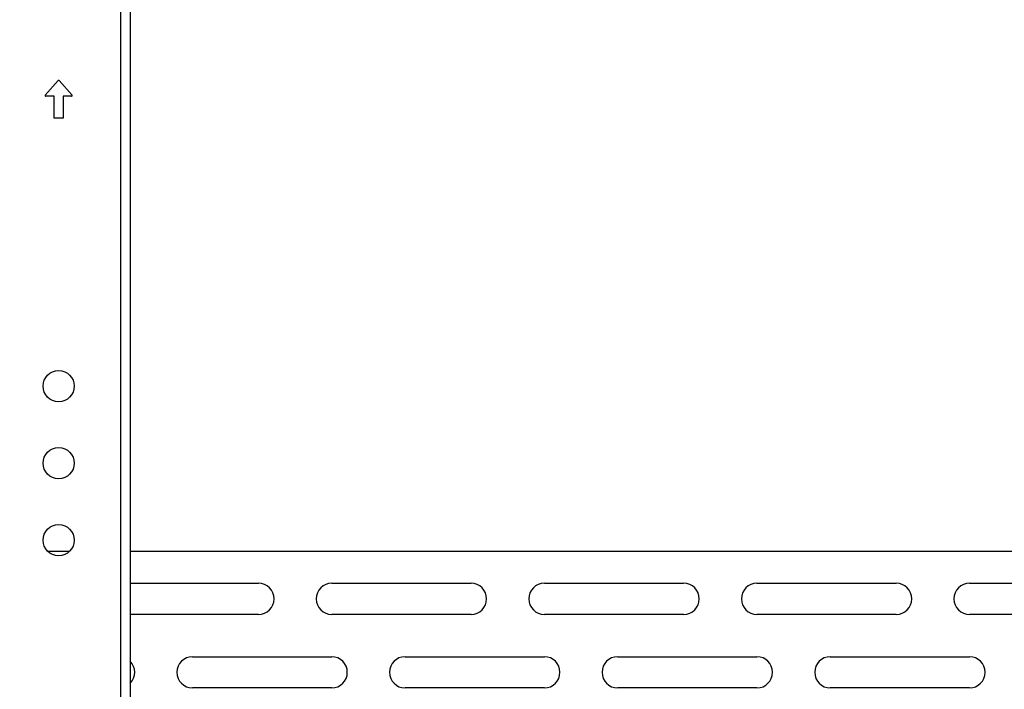
# Model space of a CAD drawing. Units: millimetres. Extents: x -641 to 949, y -155 to 673.
# Drawn here: x -88 to 181, y 76 to 259 of the extents above; entities that cross this region are included whole.
import ezdxf

# ---------------------------------------------------------------- set-up
doc = ezdxf.new("R2010")
doc.units = ezdxf.units.MM
doc.header["$LTSCALE"] = 30.734
doc.header["$PDMODE"] = 3
doc.header["$PDSIZE"] = 0.3125
doc.layers.get('0').update_dxf_attribs({"linetype": 'CONTINUOUS'})
doc.layers.get('Defpoints').update_dxf_attribs({"linetype": 'CONTINUOUS'})
doc.layers.add('02___PRT_ALL_AXES', color=7, linetype='CONTINUOUS')
doc.layers.add('7_ALL_FEATURES', color=7, linetype='CONTINUOUS')
doc.styles.get("Standard").update_dxf_attribs({"font": 'arial.ttf'})
doc.dimstyles.get("Standard").update_dxf_attribs({"dimtxt": 3.4, "dimasz": 1.8, "dimexe": 0.5, "dimexo": 0.5, "dimtad": 1, "dimdsep": 46, "dimtxsty": 'Standard', "dimcen": 0.09, "dimadec": 0, "dimazin": 0, "dimtol": 1, "dimtp": 0.01, "dimtm": 0.01, "dimtfac": 1, "dimtofl": 0, "dimtmove": 0, "dimatfit": 3, "dimfxl": 1, "dimtolj": 1, "dimarcsym": 0})

# ---------------------------------------------------------------- blocks, each defined once
blk = doc.blocks.new('*D5')
at = {"color": 0, "lineweight": -2, "transparency": 16777216}
for p, q in [((-77.78, 553.06), (-624.52, 553.06)), ((-624.02, 553.06), (-624.02, -76.94)), ((-77.78, -76.94), (-624.52, -76.94))]:
    blk.add_line(p, q, dxfattribs=at)
at = {"layer": 'Defpoints', "color": 0, "transparency": 16777216}
for p in [(-77.28, 553.06), (-624.02, -76.94), (-77.28, -76.94)]:
    blk.add_point(p, dxfattribs=at)
at = {"color": 0, "transparency": 16777216, "insert": (-631.8, 238.06), "char_height": 14, "attachment_point": 5, "rotation": 90}
blk.add_mtext('\\A1;630mm', dxfattribs=at)
blk = doc.blocks.new('_None')
blk = doc.blocks.new('*D15')
at = {"color": 0, "lineweight": -2, "transparency": 16777216}
for p, q in [((-77.78, 543.06), (-571.59, 543.06)), ((-571.09, 543.06), (-571.09, -66.94)), ((-77.78, -66.94), (-571.59, -66.94))]:
    blk.add_line(p, q, dxfattribs=at)
at = {"layer": 'Defpoints', "color": 0, "transparency": 16777216}
for p in [(-77.28, 543.06), (-571.09, -66.94), (-77.28, -66.94)]:
    blk.add_point(p, dxfattribs=at)
at = {"color": 0, "transparency": 16777216, "insert": (-578.86, 238.06), "char_height": 14, "attachment_point": 5, "rotation": 90}
blk.add_mtext('\\A1;min200mm-max610mm', dxfattribs=at)

msp = doc.modelspace()

# ---------------------------------------------------------------- linework, layer by layer
at = {"linetype": 'Continuous'}
for p, q in [((-80.95, 238.39), (-77.43, 242.35)), ((-77.13, 242.35), (-73.61, 238.39)), ((-78.53, 238.06), (-80.8, 238.06)), ((-78.53, 232.06), (-78.53, 238.06)), ((-76.03, 238.06), (-76.03, 232.06)), ((-73.76, 238.06), (-76.03, 238.06)), ((-76.03, 232.06), (-78.53, 232.06)), ((-80.23, 114.06), (-74.34, 114.06)), ((-57.78, 114.06), (403.22, 114.06)), ((-57.78, 105.31), (-22.78, 105.31)), ((-2.78, 105.31), (35.22, 105.31)), ((55.22, 105.31), (93.22, 105.31)), ((113.22, 105.31), (151.22, 105.31)), ((171.22, 105.31), (209.22, 105.31)), ((-22.78, 96.81), (-57.78, 96.81)), ((35.22, 96.81), (-2.78, 96.81)), ((93.22, 96.81), (55.22, 96.81)), ((151.22, 96.81), (113.22, 96.81)), ((209.22, 96.81), (171.22, 96.81)), ((-40.78, 85.31), (-2.78, 85.31)), ((17.22, 85.31), (55.22, 85.31)), ((75.22, 85.31), (113.22, 85.31)), ((133.22, 85.31), (171.22, 85.31)), ((-2.78, 76.81), (-40.78, 76.81)), ((55.22, 76.81), (17.22, 76.81)), ((113.22, 76.81), (75.22, 76.81)), ((171.22, 76.81), (133.22, 76.81))]:
    msp.add_line(p, q, dxfattribs=at)
for centre, radius, start, end in [((-77.28, 242.21), 0.2, 41.6335, 138.3665), ((-80.8, 238.26), 0.2, 138.3665, 270), ((-73.76, 238.26), 0.2, 270, 41.6335), ((-22.78, 101.06), 4.25, 270, 90), ((-2.78, 101.06), 4.25, 90, 270), ((35.22, 101.06), 4.25, 270, 90), ((55.22, 101.06), 4.25, 90, 270), ((93.22, 101.06), 4.25, 270, 90), ((113.22, 101.06), 4.25, 90, 270), ((151.22, 101.06), 4.25, 270, 90), ((171.22, 101.06), 4.25, 90, 270), ((-60.78, 81.06), 4.25, 315.0469, 44.9531), ((-40.78, 81.06), 4.25, 90, 270), ((-2.78, 81.06), 4.25, 270, 90), ((17.22, 81.06), 4.25, 90, 270), ((55.22, 81.06), 4.25, 270, 90), ((75.22, 81.06), 4.25, 90, 270), ((113.22, 81.06), 4.25, 270, 90), ((133.22, 81.06), 4.25, 90, 270), ((171.22, 81.06), 4.25, 270, 90)]:
    msp.add_arc(centre, radius, start, end, dxfattribs=at)
at = {"layer": '02___PRT_ALL_AXES', "linetype": 'Continuous'}
for centre in [(-77.28, 159.06), (-77.28, 138.06), (-77.28, 117.06)]:
    msp.add_circle(centre, 4.25, dxfattribs=at)
at = {"layer": '7_ALL_FEATURES', "linetype": 'Continuous'}
for p, q in [((-60.28, -76.94), (-60.28, 553.06)), ((-57.78, 553.06), (-57.78, -76.94))]:
    msp.add_line(p, q, dxfattribs=at)

# ---------------------------------------------------------------- dimensions: what is measured, and where the dimension line sits
dim = msp.add_linear_dim(base=(-624.02, -76.94), p1=(-77.28, 553.06), p2=(-77.28, -76.94), angle=90, text='630mm', dimstyle='Standard', override={"dimtxt": 14, "dimtoh": 1, "dimdec": 1, "dimzin": 0, "dimblk": 'None', "dimcen": 5.0292, "dimtol": 0, "dimtdec": 1, "dimtzin": 0})
dim.commit()
dim.dimension.update_dxf_attribs({"geometry": '*D5', "text_midpoint": (-624.02, 238.06), "dimtype": 160})
dim = msp.add_linear_dim(base=(-571.09, -66.94), p1=(-77.28, 543.06), p2=(-77.28, -66.94), angle=90, text='min200mm-max610mm', dimstyle='Standard', override={"dimtxt": 14, "dimtoh": 1, "dimdec": 1, "dimzin": 0, "dimblk": 'None', "dimcen": 5.0292, "dimtol": 0, "dimtdec": 1, "dimtzin": 0})
dim.commit()
dim.dimension.update_dxf_attribs({"geometry": '*D15', "text_midpoint": (-578.86, 238.06)})

doc.saveas('drawing.dxf')
